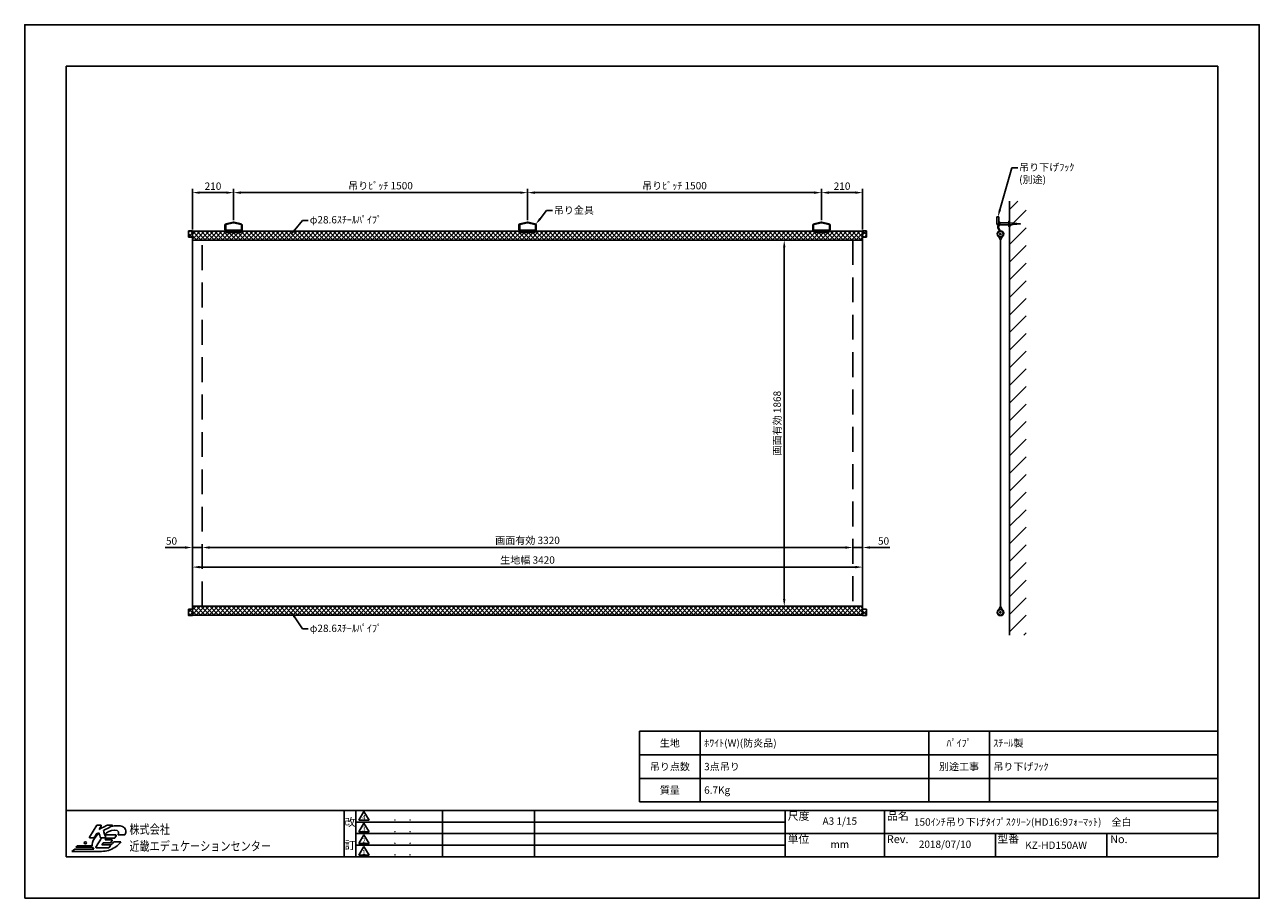
# Model space of a CAD drawing. Units: millimetres. Extents: x 0 to 6300, y 0 to 4455.
import ezdxf
from ezdxf import colors
from ezdxf.entities.mleader import LeaderData, LeaderLine
from ezdxf.enums import TextEntityAlignment as Align
from ezdxf.math import Vec2, Vec3

# ---------------------------------------------------------------- set-up
doc = ezdxf.new("R2010")
doc.units = ezdxf.units.MM
doc.linetypes.add('DASHED', pattern=[12.7, 6.35, -6.35])
doc.linetypes.add('HIDDEN', pattern=[9.525, 6.35, -3.175])
doc.layers.get('Defpoints').update_dxf_attribs({"color": 4})
for name, color, linetype in [('etc', 150, 'Continuous'), ('kizi', 254, 'Continuous'), ('pipe', 253, 'Continuous'), ('sita-pipe', 253, 'Continuous'), ('図枠', 2, 'Continuous'), ('文字', 7, 'Continuous')]:
    doc.layers.add(name, color=color, linetype=linetype)
doc.layers.add('寸法', color=6, linetype='Continuous', lineweight=0)
doc.dimstyles.new('外観図', dxfattribs={"dimscale": 15, "dimtxt": 2.5, "dimasz": 2.5, "dimexe": 1.25, "dimexo": 0.625, "dimtad": 1, "dimdec": 1, "dimtxsty": 'Standard', "dimcen": 2.5, "dimclrd": 6, "dimclre": 6, "dimclrt": 4, "dimadec": 0, "dimazin": 0, "dimtfac": 1, "dimtdec": 1, "dimtmove": 0, "dimatfit": 3, "dimldrblk": 'NONE', "dimfxl": 1, "dimarcsym": 0})

# ---------------------------------------------------------------- blocks, each defined once
blk = doc.blocks.new('*D11')
at = {"layer": 'Defpoints', "color": 0}
for p in [(4275.9, 1688.9), (855.9, 1488.9), (4275.9, 1488.9)]:
    blk.add_point(p, dxfattribs=at)
at = {"layer": '寸法', "color": 6, "lineweight": -2}
blk.add_line((893.4, 1688.9), (4238.4, 1688.9), dxfattribs=at)
at = {"layer": '寸法', "color": 6}
for points in [[(893.4, 1695.1), (893.4, 1682.6), (855.9, 1688.9)], [(4238.4, 1695.1), (4238.4, 1682.6), (4275.9, 1688.9)]]:
    blk.add_solid(points, dxfattribs=at)
at = {"layer": '寸法', "color": 4, "insert": (2565.9, 1720.2), "char_height": 37.5, "attachment_point": 5}
blk.add_mtext('生地幅 3420', dxfattribs=at)
blk = doc.blocks.new('_None')
blk = doc.blocks.new('*D12')
at = {"layer": 'Defpoints', "color": 0}
for p in [(4275.9, 1788.9), (4225.9, 1488.9), (4275.9, 1488.9)]:
    blk.add_point(p, dxfattribs=at)
at = {"layer": '寸法', "color": 6, "lineweight": -2}
for p, q in [((4188.4, 1788.9), (4150.9, 1788.9)), ((4225.9, 1788.9), (4275.9, 1788.9)), ((4313.4, 1788.9), (4414.4, 1788.9))]:
    blk.add_line(p, q, dxfattribs=at)
at = {"layer": '寸法', "color": 6}
for points in [[(4188.4, 1795.1), (4188.4, 1782.6), (4225.9, 1788.9)], [(4313.4, 1795.1), (4313.4, 1782.6), (4275.9, 1788.9)]]:
    blk.add_solid(points, dxfattribs=at)
at = {"layer": '寸法', "color": 4, "insert": (4382.6, 1817), "char_height": 37.5, "attachment_point": 5}
blk.add_mtext('50', dxfattribs=at)
blk = doc.blocks.new('*D13')
at = {"layer": 'Defpoints', "color": 0}
for p in [(905.9, 1788.9), (905.9, 1488.9), (4225.9, 1488.9)]:
    blk.add_point(p, dxfattribs=at)
at = {"layer": '寸法', "color": 6, "lineweight": -2}
blk.add_line((4188.4, 1788.9), (943.4, 1788.9), dxfattribs=at)
at = {"layer": '寸法', "color": 6}
for points in [[(943.4, 1795.1), (943.4, 1782.6), (905.9, 1788.9)], [(4188.4, 1795.1), (4188.4, 1782.6), (4225.9, 1788.9)]]:
    blk.add_solid(points, dxfattribs=at)
at = {"layer": '寸法', "color": 4, "insert": (2565.9, 1820.3), "char_height": 37.5, "attachment_point": 5}
blk.add_mtext('画面有効 3320', dxfattribs=at)
blk = doc.blocks.new('*D14')
at = {"layer": 'Defpoints', "color": 0}
for p in [(855.9, 1788.9), (855.9, 1488.9), (905.9, 1488.9)]:
    blk.add_point(p, dxfattribs=at)
at = {"layer": '寸法', "color": 6, "lineweight": -2}
for p, q in [((818.4, 1788.9), (717.4, 1788.9)), ((905.9, 1788.9), (855.9, 1788.9)), ((943.4, 1788.9), (980.9, 1788.9))]:
    blk.add_line(p, q, dxfattribs=at)
at = {"layer": '寸法', "color": 6}
for points in [[(818.4, 1795.1), (818.4, 1782.6), (855.9, 1788.9)], [(943.4, 1795.1), (943.4, 1782.6), (905.9, 1788.9)]]:
    blk.add_solid(points, dxfattribs=at)
at = {"layer": '寸法', "color": 4, "insert": (749.2, 1817), "char_height": 37.5, "attachment_point": 5}
blk.add_mtext('50', dxfattribs=at)
blk = doc.blocks.new('*D15')
at = {"layer": 'Defpoints', "color": 0}
for p in [(3875.9, 3356.9), (4225.9, 3356.9), (4225.9, 1488.9)]:
    blk.add_point(p, dxfattribs=at)
at = {"layer": '寸法', "color": 6, "lineweight": -2}
blk.add_line((3875.9, 1526.4), (3875.9, 3319.4), dxfattribs=at)
at = {"layer": '寸法', "color": 6}
for points in [[(3869.6, 3319.4), (3882.1, 3319.4), (3875.9, 3356.9)], [(3869.6, 1526.4), (3882.1, 1526.4), (3875.9, 1488.9)]]:
    blk.add_solid(points, dxfattribs=at)
at = {"layer": '寸法', "color": 4, "insert": (3844.5, 2422.9), "char_height": 37.5, "attachment_point": 5, "rotation": 90}
blk.add_mtext('画面有効 1868', dxfattribs=at)
blk = doc.blocks.new('*D16')
at = {"layer": 'Defpoints', "color": 0}
for p in [(855.9, 3598.7), (1065.9, 3448.7), (855.9, 3401.9)]:
    blk.add_point(p, dxfattribs=at)
at = {"layer": '寸法', "color": 6, "lineweight": -2}
for p, q in [((855.9, 3411.3), (855.9, 3617.4)), ((1028.4, 3598.7), (893.4, 3598.7)), ((1065.9, 3458.1), (1065.9, 3617.4))]:
    blk.add_line(p, q, dxfattribs=at)
at = {"layer": '寸法', "color": 6}
for points in [[(893.4, 3604.9), (893.4, 3592.4), (855.9, 3598.7)], [(1028.4, 3604.9), (1028.4, 3592.4), (1065.9, 3598.7)]]:
    blk.add_solid(points, dxfattribs=at)
at = {"layer": '寸法', "color": 4, "insert": (960.9, 3626.8), "char_height": 37.5, "attachment_point": 5}
blk.add_mtext('210', dxfattribs=at)
blk = doc.blocks.new('*D17')
at = {"layer": 'Defpoints', "color": 0}
for p in [(4275.9, 3598.7), (4065.9, 3448.7), (4275.9, 3401.9)]:
    blk.add_point(p, dxfattribs=at)
at = {"layer": '寸法', "color": 6, "lineweight": -2}
for p, q in [((4065.9, 3458.1), (4065.9, 3617.4)), ((4103.4, 3598.7), (4238.4, 3598.7)), ((4275.9, 3411.3), (4275.9, 3617.4))]:
    blk.add_line(p, q, dxfattribs=at)
at = {"layer": '寸法', "color": 6}
for points in [[(4103.4, 3604.9), (4103.4, 3592.4), (4065.9, 3598.7)], [(4238.4, 3604.9), (4238.4, 3592.4), (4275.9, 3598.7)]]:
    blk.add_solid(points, dxfattribs=at)
at = {"layer": '寸法', "color": 4, "insert": (4170.9, 3626.8), "char_height": 37.5, "attachment_point": 5}
blk.add_mtext('210', dxfattribs=at)
blk = doc.blocks.new('*D18')
at = {"layer": 'Defpoints', "color": 0}
for p in [(2565.9, 3598.7), (1065.9, 3448.7), (2565.9, 3448.8)]:
    blk.add_point(p, dxfattribs=at)
at = {"layer": '寸法', "color": 6, "lineweight": -2}
for p, q in [((1065.9, 3458.1), (1065.9, 3617.4)), ((1103.4, 3598.7), (2528.4, 3598.7)), ((2565.9, 3458.2), (2565.9, 3617.4))]:
    blk.add_line(p, q, dxfattribs=at)
at = {"layer": '寸法', "color": 6}
for points in [[(1103.4, 3604.9), (1103.4, 3592.4), (1065.9, 3598.7)], [(2528.4, 3604.9), (2528.4, 3592.4), (2565.9, 3598.7)]]:
    blk.add_solid(points, dxfattribs=at)
at = {"layer": '寸法', "color": 4, "insert": (1815.9, 3629), "char_height": 37.5, "attachment_point": 5}
blk.add_mtext('吊りﾋﾟｯﾁ 1500', dxfattribs=at)
blk = doc.blocks.new('*D19')
at = {"layer": 'Defpoints', "color": 0}
for p in [(4065.9, 3598.7), (2565.9, 3448.8), (4065.9, 3448.7)]:
    blk.add_point(p, dxfattribs=at)
at = {"layer": '寸法', "color": 6, "lineweight": -2}
for p, q in [((2565.9, 3458.2), (2565.9, 3617.4)), ((2603.4, 3598.7), (4028.4, 3598.7)), ((4065.9, 3458.1), (4065.9, 3617.4))]:
    blk.add_line(p, q, dxfattribs=at)
at = {"layer": '寸法', "color": 6}
for points in [[(2603.4, 3604.9), (2603.4, 3592.4), (2565.9, 3598.7)], [(4028.4, 3604.9), (4028.4, 3592.4), (4065.9, 3598.7)]]:
    blk.add_solid(points, dxfattribs=at)
at = {"layer": '寸法', "color": 4, "insert": (3315.9, 3629), "char_height": 37.5, "attachment_point": 5}
blk.add_mtext('吊りﾋﾟｯﾁ 1500', dxfattribs=at)

msp = doc.modelspace()

# ---------------------------------------------------------------- hatches: boundary and pattern name
at = {"layer": 'etc'}
h = msp.add_hatch(dxfattribs=at)
h.set_pattern_fill('ANSI31', color=256, scale=20, style=0)
h.set_pattern_definition([(45, (74.793, 0), (-44.9013, 44.9013), [])])
h.paths.add_polyline_path([(5024.97, 3555.78), (5109.91, 3555.78), (5109.91, 1341.5), (5024.97, 1341.5)])
at = {"layer": 'kizi', "lineweight": 9}
h = msp.add_hatch(dxfattribs=at)
h.set_pattern_fill('ANSI37', color=254, scale=5, style=0)
h.set_pattern_definition([(45, (-368, 126.5), (-11.22532, 11.22532), []), (135, (-368, 126.5), (-11.22532, -11.22532), [])])
edge = h.paths.add_edge_path()
edge.add_line((855.9, 3403.6), (855.9, 3371.74))
edge.add_line((855.9, 3371.74), (837.9, 3371.24))
edge.add_arc((837.9, 3373.24), 2, 180, 270, ccw=False)
edge.add_line((835.9, 3373.24), (835.9, 3402.24))
edge.add_arc((837.9, 3402.24), 2, 90, 180, ccw=False)
edge.add_line((837.9, 3404.24), (855.9, 3403.6))
h = msp.add_hatch(dxfattribs=at)
h.set_pattern_fill('ANSI37', color=254, scale=5, style=0)
h.set_pattern_definition([(45, (368, 126.5), (-11.22532, 11.22532), []), (135, (368, 126.5), (-11.22532, -11.22532), [])])
edge = h.paths.add_edge_path()
edge.add_arc((4293.9, 3402.24), 2, 0, 90)
edge.add_line((4293.9, 3404.24), (4275.9, 3403.6))
edge.add_line((4275.9, 3403.6), (4275.9, 3371.74))
edge.add_line((4275.9, 3371.74), (4293.9, 3371.24))
edge.add_arc((4293.9, 3373.24), 2, 270, 360)
edge.add_line((4295.9, 3373.24), (4295.9, 3402.24))
h = msp.add_hatch(dxfattribs=at)
h.set_pattern_fill('ANSI37', color=254, scale=5, style=0)
h.set_pattern_definition([(45, (0, 126.5), (-11.22532, 11.22532), []), (135, (0, 126.5), (-11.22532, -11.22532), [])])
h.paths.add_polyline_path([(855.9, 3401.9), (4275.9, 3401.9), (4275.9, 3356.9), (855.9, 3356.9)])
h = msp.add_hatch(dxfattribs=at)
h.set_pattern_fill('ANSI37', color=254, scale=5, style=0)
h.set_pattern_definition([(45, (-368, -126.5), (-11.22532, 11.22532), []), (135, (-368, -126.5), (-11.22532, -11.22532), [])])
edge = h.paths.add_edge_path()
edge.add_arc((837.9, 1472.55), 2, 90, 180)
edge.add_line((835.9, 1472.55), (835.9, 1443.55))
edge.add_arc((837.9, 1443.55), 2, 180, 270)
edge.add_line((837.9, 1441.55), (855.9, 1442.2))
edge.add_line((855.9, 1442.2), (855.9, 1474.05))
edge.add_line((855.9, 1474.05), (837.9, 1474.55))
h = msp.add_hatch(dxfattribs=at)
h.set_pattern_fill('ANSI37', color=254, scale=5, style=0)
h.set_pattern_definition([(45, (0, -126.5), (-11.22532, 11.22532), []), (135, (0, -126.5), (-11.22532, -11.22532), [])])
h.paths.add_polyline_path([(4275.9, 1443.9), (4275.9, 1488.9), (855.9, 1488.9), (855.9, 1443.9)])
h = msp.add_hatch(dxfattribs=at)
h.set_pattern_fill('ANSI37', color=254, scale=5, style=0)
h.set_pattern_definition([(45, (368, -126.5), (-11.22532, 11.22532), []), (135, (368, -126.5), (-11.22532, -11.22532), [])])
edge = h.paths.add_edge_path()
edge.add_arc((4293.9, 1472.55), 2, 0, 90)
edge.add_line((4293.9, 1474.55), (4275.9, 1474.05))
edge.add_line((4275.9, 1474.05), (4275.9, 1442.2))
edge.add_line((4275.9, 1442.2), (4293.9, 1441.55))
edge.add_arc((4293.9, 1443.55), 2, 270, 360)
edge.add_line((4295.9, 1443.55), (4295.9, 1472.55))

# ---------------------------------------------------------------- linework, layer by layer
for p, q in [((4970.54, 3474.4), (4961.37, 3474.4)), ((4961.37, 3474.4), (4961.37, 3440.24)), ((4970.54, 3444.41), (4970.54, 3474.4)), ((1850.9, 3401.9), (3280.9, 3401.9))]:
    msp.add_line(p, q)
for points in [[(4966.37, 3435.24), (5024.97, 3435.24), (5081.18, 3439.41), (5024.97, 3444.41)], [(5024.97, 3444.41), (4970.54, 3444.41)]]:
    msp.add_lwpolyline(points)
msp.add_lwpolyline([(5024.97, 3451.91), (5024.97, 3427.12), (5021.26, 3427.12), (5021.26, 3451.91)], close=True)
msp.add_arc((4966.37, 3440.24), 5, 180, 270)
at = {"layer": 'Defpoints'}
msp.add_lwpolyline([(0, 0), (6300, 0), (6300, 4455), (0, 4455)], close=True, dxfattribs=at)
at = {"layer": 'etc'}
msp.add_line((5024.97, 1341.5), (5024.97, 3555.78), dxfattribs=at)
at = {"layer": 'kizi', "color": 254}
for p, q in [((4979.04, 3356.9), (4970.25, 3373.78)), ((4979.04, 3356.9), (4987.84, 3373.78)), ((4979.04, 1488.9), (4979.04, 3356.9)), ((4979.04, 1488.9), (4970.25, 1472.01)), ((4979.04, 1488.9), (4987.84, 1472.01))]:
    msp.add_line(p, q, dxfattribs=at)
msp.add_lwpolyline([(855.9, 3356.9), (4275.9, 3356.9), (4275.9, 1488.9), (855.9, 1488.9)], close=True, dxfattribs=at)
at = {"layer": 'kizi', "color": 254, "linetype": 'HIDDEN', "ltscale": 20}
msp.add_lwpolyline([(4225.9, 1488.9), (905.9, 1488.9), (905.9, 3356.9), (4225.9, 3356.9)], close=True, dxfattribs=at)
at = {"layer": 'pipe', "color": 253}
for p, q in [((835.9, 3402.24), (835.9, 3373.24)), ((837.9, 3404.24), (855.9, 3403.6)), ((855.9, 3403.6), (855.9, 3371.74)), ((4293.9, 3404.24), (4275.9, 3403.6)), ((4275.9, 3403.6), (4275.9, 3371.74)), ((4295.9, 3402.24), (4295.9, 3373.24)), ((4973.18, 3447.36), (4965.96, 3425.66)), ((4966.32, 3419.14), (4973.58, 3403.32)), ((4976.88, 3446.13), (4969.66, 3424.43)), ((4969.86, 3420.76), (4977.48, 3404.17)), ((855.9, 3371.74), (837.9, 3371.24)), ((4275.9, 3371.74), (4293.9, 3371.24)), ((835.9, 1443.55), (835.9, 1472.55)), ((855.9, 1474.05), (837.9, 1474.55)), ((855.9, 1442.2), (855.9, 1474.05)), ((4275.9, 1474.05), (4293.9, 1474.55)), ((4275.9, 1442.2), (4275.9, 1474.05)), ((4295.9, 1443.55), (4295.9, 1472.55)), ((837.9, 1441.55), (855.9, 1442.2)), ((4293.9, 1441.55), (4275.9, 1442.2))]:
    msp.add_line(p, q, dxfattribs=at)
for points in [[(855.9, 3401.9), (4275.9, 3401.9), (4275.9, 3356.9), (855.9, 3356.9)], [(4275.9, 1488.9), (855.9, 1488.9), (855.9, 1443.9), (4275.9, 1443.9)]]:
    msp.add_lwpolyline(points, close=True, dxfattribs=at)
for centre, radius in [((4979.04, 3387.74), 16.5), ((4979.04, 3387.74), 14.18), ((4979.04, 3387.74), 3.78), ((4979.04, 1458.05), 16.5), ((4979.04, 1458.05), 14.18), ((4979.04, 1458.05), 3.78)]:
    msp.add_circle(centre, radius, dxfattribs=at)
for centre, radius, start, end in [((837.9, 3402.24), 2, 90, 180), ((4293.9, 3402.24), 2, 0, 90), ((4974.41, 3422.85), 8.9, 161.599382, 204.6536), ((4974.41, 3422.85), 5, 161.599382, 204.6536), ((4975.03, 3446.75), 1.95, 341.599382, 161.599382), ((837.9, 3373.24), 2, 180, 270), ((4293.9, 3373.24), 2, 270, 0), ((837.9, 1472.55), 2, 90, 180), ((4293.9, 1472.55), 2, 0, 90), ((837.9, 1443.55), 2, 180, 270), ((4293.9, 1443.55), 2, 270, 0)]:
    msp.add_arc(centre, radius, start, end, dxfattribs=at)
at = {"layer": 'sita-pipe', "color": 253, "linetype": 'Continuous'}
for p, q in [((1021.9, 3410.7), (1021.9, 3431.97)), ((1025.8, 3410.7), (1025.8, 3431.97)), ((1027.9, 3396.92), (1027.9, 3405.12)), ((1027.94, 3439.73), (1063.4, 3448.7)), ((1028.89, 3435.94), (1063.88, 3444.8)), ((1029.9, 3407.12), (1101.9, 3407.12)), ((1063.4, 3448.7), (1068.4, 3448.7)), ((1063.4, 3448.7), (1068.4, 3448.7)), ((1067.91, 3444.8), (1063.88, 3444.8)), ((1067.91, 3444.8), (1102.9, 3435.94)), ((1068.4, 3448.7), (1103.86, 3439.73)), ((1103.9, 3405.12), (1103.9, 3396.92)), ((1106, 3431.97), (1106, 3410.7)), ((1109.9, 3431.97), (1109.9, 3410.7)), ((2521.9, 3410.85), (2521.9, 3432.12)), ((2525.8, 3410.85), (2525.8, 3432.12)), ((2527.9, 3397.07), (2527.9, 3405.27)), ((2527.94, 3439.87), (2563.4, 3448.85)), ((2528.89, 3436.09), (2563.88, 3444.95)), ((2529.9, 3407.27), (2601.9, 3407.27)), ((2563.4, 3448.85), (2568.4, 3448.85)), ((2563.4, 3448.85), (2568.4, 3448.85)), ((2567.91, 3444.95), (2563.88, 3444.95)), ((2567.91, 3444.95), (2602.9, 3436.09)), ((2568.4, 3448.85), (2603.86, 3439.87)), ((2603.9, 3405.27), (2603.9, 3397.07)), ((2606, 3432.12), (2606, 3410.85)), ((2609.9, 3432.12), (2609.9, 3410.85)), ((4021.9, 3410.7), (4021.9, 3431.97)), ((4025.8, 3410.7), (4025.8, 3431.97)), ((4027.9, 3396.92), (4027.9, 3405.12)), ((4027.94, 3439.73), (4063.4, 3448.7)), ((4028.89, 3435.94), (4063.88, 3444.8)), ((4029.9, 3407.12), (4101.9, 3407.12)), ((4063.4, 3448.7), (4068.4, 3448.7)), ((4063.4, 3448.7), (4068.4, 3448.7)), ((4067.91, 3444.8), (4063.88, 3444.8)), ((4067.91, 3444.8), (4102.9, 3435.94)), ((4068.4, 3448.7), (4103.86, 3439.73)), ((4103.9, 3405.12), (4103.9, 3396.92)), ((4106, 3431.97), (4106, 3410.7)), ((4109.9, 3431.97), (4109.9, 3410.7)), ((1101.9, 3394.92), (1029.9, 3394.92)), ((2601.9, 3395.07), (2529.9, 3395.07)), ((4101.9, 3394.92), (4029.9, 3394.92))]:
    msp.add_line(p, q, dxfattribs=at)
at = {"layer": 'sita-pipe', "color": 253, "linetype": 'DASHED'}
for p, q in [((1101.9, 3406.6), (1029.9, 3406.6)), ((1101.9, 3402.7), (1029.9, 3402.7)), ((2601.9, 3406.75), (2529.9, 3406.75)), ((2601.9, 3402.85), (2529.9, 3402.85)), ((4101.9, 3406.6), (4029.9, 3406.6)), ((4101.9, 3402.7), (4029.9, 3402.7))]:
    msp.add_line(p, q, dxfattribs=at)
at = {"layer": 'sita-pipe', "color": 253, "linetype": 'Continuous'}
for centre in [(2565.9, 3400.07), (1065.9, 3399.92), (4065.9, 3399.92)]:
    msp.add_circle(centre, 2, dxfattribs=at)
for centre, radius, start, end in [((1029.9, 3431.97), 8, 104.198554, 180), ((1029.9, 3410.7), 8, 180, 270), ((1029.9, 3431.97), 4.1, 104.198554, 180), ((1029.9, 3410.7), 4.1, 180, 270), ((1029.9, 3405.12), 2, 90, 180), ((1101.9, 3410.7), 8, 270, 0), ((1101.9, 3410.7), 4.1, 270, 0), ((1101.9, 3405.12), 2, 0, 90), ((1101.9, 3431.97), 4.1, 0, 75.801446), ((1101.9, 3431.97), 8, 0, 75.801446), ((2529.9, 3432.12), 8, 104.198554, 180), ((2529.9, 3410.85), 8, 180, 270), ((2529.9, 3432.12), 4.1, 104.198554, 180), ((2529.9, 3410.85), 4.1, 180, 270), ((2529.9, 3405.27), 2, 90, 180), ((2601.9, 3410.85), 8, 270, 0), ((2601.9, 3410.85), 4.1, 270, 0), ((2601.9, 3405.27), 2, 0, 90), ((2601.9, 3432.12), 4.1, 0, 75.801446), ((2601.9, 3432.12), 8, 0, 75.801446), ((4029.9, 3431.97), 8, 104.198554, 180), ((4029.9, 3410.7), 8, 180, 270), ((4029.9, 3431.97), 4.1, 104.198554, 180), ((4029.9, 3410.7), 4.1, 180, 270), ((4029.9, 3405.12), 2, 90, 180), ((4101.9, 3410.7), 8, 270, 0), ((4101.9, 3410.7), 4.1, 270, 0), ((4101.9, 3405.12), 2, 0, 90), ((4101.9, 3431.97), 4.1, 0, 75.801446), ((4101.9, 3431.97), 8, 0, 75.801446), ((1029.9, 3396.92), 2, 180, 270), ((1101.9, 3396.92), 2, 270, 0), ((2529.9, 3397.07), 2, 180, 270), ((2601.9, 3397.07), 2, 270, 0), ((4029.9, 3396.92), 2, 180, 270), ((4101.9, 3396.92), 2, 270, 0)]:
    msp.add_arc(centre, radius, start, end, dxfattribs=at)
at = {"layer": '図枠', "linetype": 'Continuous'}
for p, q in [((211.5, 211.5), (211.5, 4243.5)), ((211.5, 4243.5), (6088.5, 4243.5)), ((1689.68, 211.5), (1689.68, 448.04)), ((1731.07, 442.12), (1704.46, 397.77)), ((1757.68, 397.77), (1731.07, 442.12)), ((2131.31, 448.04), (2131.31, 211.5)), ((2600.92, 448.04), (2600.92, 211.5)), ((3880.99, 388.94), (1689.68, 388.94)), ((1704.46, 397.77), (1757.68, 397.77)), ((1731.07, 382.99), (1704.46, 338.64)), ((1757.68, 338.64), (1731.07, 382.99)), ((3880.99, 329.85), (1689.68, 329.85)), ((1704.46, 338.64), (1757.68, 338.64)), ((1731.07, 323.85), (1704.46, 279.5)), ((1757.68, 279.5), (1731.07, 323.85)), ((3880.99, 270.67), (1689.68, 270.67)), ((1704.46, 279.5), (1757.68, 279.5)), ((1731.07, 264.72), (1704.46, 220.37)), ((1757.68, 220.37), (1731.07, 264.72)), ((1704.46, 220.37), (1757.68, 220.37))]:
    msp.add_line(p, q, dxfattribs=at)
at = {"layer": '図枠'}
for p, q in [((6088.5, 4243.5), (6088.5, 211.5)), ((3137.08, 491.75), (3137.08, 851.75)), ((6088.64, 851.75), (3137.08, 851.75)), ((3447.08, 491.75), (3447.08, 851.75)), ((4612.86, 491.75), (4612.86, 851.75)), ((4922.86, 491.75), (4922.86, 851.75)), ((6088.64, 491.75), (6088.64, 851.75)), ((6088.64, 731.75), (3137.08, 731.75)), ((6088.64, 611.75), (3137.08, 611.75)), ((211.5, 211.5), (211.5, 448.08)), ((211.5, 448.08), (6088.5, 448.08)), ((1630.55, 448.08), (1630.55, 211.5)), ((6088.64, 491.75), (3137.08, 491.75)), ((3137.08, 491.75), (6088.64, 491.75)), ((3880.99, 448.08), (3880.99, 211.5)), ((4387.72, 211.5), (4387.72, 448.08)), ((6088.5, 211.5), (6088.5, 448.08)), ((6088.5, 329.79), (3880.99, 329.79)), ((4954.64, 211.5), (4954.64, 329.79)), ((5521.55, 211.5), (5521.55, 329.79)), ((6088.5, 211.5), (211.5, 211.5))]:
    msp.add_line(p, q, dxfattribs=at)
msp.add_circle((309.62, 282.86), 5.77, dxfattribs=at)
for points in [[(368.65, 372.37), (368.65, 372.37), (331.39, 311.51), (331.39, 311.51)], [(353.38, 308.85), (353.38, 308.85), (363.98, 326.16), (364.68, 327.31)], [(378.62, 332.56), (369.66, 324.3), (361.83, 314.89), (355.51, 304.57)], [(364.68, 327.31), (365.68, 327.82), (374.56, 332.31), (378.08, 334.1)], [(370.82, 373.58), (369.93, 373.58), (369.11, 373.12), (368.65, 372.37)], [(388.47, 373.58), (388.47, 373.58), (370.82, 373.58), (370.82, 373.58)], [(378.08, 334.1), (379.64, 329.66), (386.77, 309.34), (386.77, 309.34)], [(422.34, 373.3), (422.34, 373.3), (390.88, 357.3), (379.5, 351.51)], [(379.5, 351.51), (384.15, 359.11), (390.64, 369.71), (390.64, 369.71)], [(390.69, 372.28), (390.24, 373.08), (389.39, 373.58), (388.47, 373.58)], [(401.44, 345.98), (405.05, 347.8), (446.51, 368.77), (446.51, 368.77)], [(413.16, 310.99), (413.16, 310.99), (402.69, 342.26), (401.44, 345.98)], [(464.9, 323.05), (464.9, 323.05), (424.92, 323.05), (409.12, 323.05)], [(423.49, 373.58), (423.09, 373.58), (422.69, 373.49), (422.34, 373.3)], [(445.36, 373.58), (445.36, 373.58), (423.49, 373.58), (423.49, 373.58)], [(447.84, 371.63), (447.57, 372.77), (446.54, 373.58), (445.36, 373.58)], [(460.4, 308.29), (460.4, 308.29), (467.07, 319.18), (467.07, 319.18)], [(467.12, 321.75), (466.67, 322.55), (465.82, 323.05), (464.9, 323.05)], [(476.26, 323.89), (476.26, 323.89), (511.77, 323.89), (511.77, 323.89)], [(511.77, 323.89), (514.4, 330.8), (518.27, 340.69), (514.95, 350.59)], [(269.1, 266.9), (269.1, 266.9), (260.18, 260.21), (260.18, 260.21)], [(260.18, 260.21), (260.18, 260.21), (345.93, 260.21), (345.93, 260.21)], [(344.23, 266.9), (344.23, 266.9), (269.1, 266.9), (269.1, 266.9)], [(331.39, 311.51), (330.9, 310.72), (330.89, 309.74), (331.34, 308.94)], [(331.34, 308.94), (331.79, 308.13), (332.63, 307.64), (333.56, 307.64)], [(333.56, 307.64), (333.56, 307.64), (351.21, 307.64), (351.21, 307.64)], [(355.51, 304.57), (346.55, 289.94), (342.9, 277.18), (344.23, 266.9)], [(345.93, 260.21), (347.4, 256.52), (349.68, 253.27), (352.75, 250.49)], [(351.21, 307.64), (352.1, 307.64), (352.92, 308.1), (353.38, 308.85)], [(363.38, 260.98), (362.9, 260.19), (362.88, 259.21), (363.33, 258.41)], [(363.33, 258.41), (363.78, 257.6), (364.63, 257.11), (365.55, 257.11)], [(391.95, 307.64), (380.94, 289.66), (363.38, 260.98), (363.38, 260.98)], [(365.55, 257.11), (365.55, 257.11), (428.91, 257.11), (428.91, 257.11)], [(386.77, 309.34), (387.13, 308.32), (388.09, 307.64), (389.17, 307.64)], [(389.17, 307.64), (389.17, 307.64), (410.75, 307.64), (410.75, 307.64)], [(394.41, 273.08), (396.72, 276.86), (399.52, 281.43), (400.42, 282.9)], [(435.58, 273.08), (435.58, 273.08), (401.78, 273.08), (394.41, 273.08)], [(400.42, 282.9), (403.07, 282.9), (438.23, 282.9), (438.23, 282.9)], [(409.97, 298.49), (412.1, 301.98), (414.37, 305.68), (415.22, 307.07)], [(444.67, 298.49), (444.67, 298.49), (417.07, 298.49), (409.97, 298.49)], [(410.75, 307.64), (411.57, 307.64), (412.34, 308.03), (412.82, 308.7)], [(415.22, 307.07), (417.89, 307.07), (458.23, 307.07), (458.23, 307.07)], [(428.91, 257.11), (429.8, 257.11), (430.62, 257.56), (431.08, 258.32)], [(431.08, 258.32), (431.08, 258.32), (437.75, 269.21), (437.75, 269.21)], [(437.8, 271.78), (437.35, 272.58), (436.5, 273.08), (435.58, 273.08)], [(437.75, 269.21), (438.23, 270), (438.25, 270.98), (437.8, 271.78)], [(454.64, 287.92), (450.68, 282.72), (445.35, 276.47), (437.98, 271.37)], [(438.23, 282.9), (439.12, 282.9), (439.94, 283.36), (440.4, 284.11)], [(440.4, 284.11), (440.4, 284.11), (446.83, 294.62), (446.83, 294.62)], [(446.88, 297.19), (446.43, 297.99), (445.58, 298.49), (444.67, 298.49)], [(490.55, 287.92), (490.55, 287.92), (454.64, 287.92), (454.64, 287.92)], [(458.23, 307.07), (459.12, 307.07), (459.94, 307.53), (460.4, 308.29)], [(459.57, 259.49), (476.66, 271.12), (486.66, 283.21), (490.55, 287.92)], [(255.83, 250.49), (255.83, 250.49), (240.9, 239.3), (240.9, 239.3)], [(240.9, 239.3), (240.9, 239.3), (385.38, 239.3), (385.38, 239.3)], [(352.75, 250.49), (352.75, 250.49), (255.83, 250.49), (255.83, 250.49)], [(385.38, 239.3), (385.38, 239.3), (385.38, 239.47), (385.38, 239.47)]]:
    msp.add_open_spline(points, degree=3, dxfattribs=at)
for points, knots in [([(390.64, 369.71), (390.89, 370.12), (391.02, 370.57), (391.02, 371.04), (391.02, 371.46), (390.91, 371.89), (390.69, 372.28)], [5, 5, 5, 5, 6, 6, 6, 7, 7, 7, 7]), ([(408.44, 325.09), (419.58, 336.2), (436.26, 347.45), (458.36, 347.45), (482.9, 347.45), (481.43, 333.31), (476.26, 323.89)], [19.4432439, 19.4432439, 19.4432439, 19.4432439, 20, 20, 20, 21, 21, 21, 21]), ([(514.95, 350.59), (509.85, 364.09), (494.06, 369.91), (472.52, 369.91), (461.97, 369.91), (451.49, 368.6), (441.3, 366.13)], [1, 1, 1, 1, 2, 2, 2, 2.2239724, 2.2239724, 2.2239724, 2.2239724]), ([(446.51, 368.77), (447.38, 369.21), (447.91, 370.09), (447.91, 371.04), (447.91, 371.23), (447.89, 371.43), (447.84, 371.63)], [25, 25, 25, 25, 26, 26, 26, 27, 27, 27, 27]), ([(467.07, 319.18), (467.32, 319.59), (467.44, 320.04), (467.44, 320.5), (467.44, 320.93), (467.34, 321.36), (467.12, 321.75)], [24, 24, 24, 24, 25, 25, 25, 26, 26, 26, 26]), ([(385.38, 239.47), (387.67, 239.32), (390.04, 239.24), (392.51, 239.24), (417.24, 239.24), (440.52, 246.62), (459.57, 259.49)], [12, 12, 12, 12, 13, 13, 13, 14, 14, 14, 14]), ([(412.82, 308.7), (413.13, 309.13), (413.3, 309.65), (413.3, 310.18), (413.3, 310.45), (413.25, 310.73), (413.16, 310.99)], [21, 21, 21, 21, 22, 22, 22, 23, 23, 23, 23]), ([(446.83, 294.62), (447.08, 295.03), (447.21, 295.48), (447.21, 295.95), (447.21, 296.37), (447.1, 296.8), (446.88, 297.19)], [16, 16, 16, 16, 17, 17, 17, 18, 18, 18, 18])]:
    msp.add_open_spline(points, degree=3, knots=knots, dxfattribs=at)

# ---------------------------------------------------------------- texts
for s, p in [('尺度', (3893.82, 419.91)), ('品名', (4400.55, 419.91)), ('単位', (3892.88, 301.62)), ('Rev.', (4399.61, 301.62)), ('型番', (4963.57, 303.57)), ('No.', (5538.93, 301.62))]:
    msp.add_text(s, height=40.556, dxfattribs=at).set_placement(p, align=Align.MIDDLE_LEFT)
at = {"layer": '図枠', "oblique": 10, "width": 0.8}
for s, height, p in [('株式会社', 47.266, (534.39, 352.03)), ('近畿エデュケーションセンター', 47.2656, (534.39, 266.27))]:
    msp.add_text(s, height=height, dxfattribs=at).set_placement(p, align=Align.MIDDLE_LEFT)
at = {"layer": '図枠'}
for s, height, p in [('改', 40.56, (1660.11, 388.94)), ('4', 23.52, (1731.07, 412.55)), ('3', 23.52, (1731.07, 353.42)), ('訂', 40.56, (1660.11, 270.67)), ('2', 23.52, (1731.07, 294.29)), ('1', 23.52, (1731.07, 235.15))]:
    msp.add_text(s, height=height, dxfattribs=at).set_placement(p, align=Align.MIDDLE_CENTER)
at = {"layer": '図枠', "width": 0.584844}
for p, p2 in [((1815.88, 394.81), (2001.78, 394.81)), ((1815.88, 335.68), (2001.78, 335.68)), ((1815.88, 276.55), (2001.78, 276.55)), ((1815.88, 217.41), (2001.78, 217.41))]:
    msp.add_text('      ．   ．', height=37.6306, dxfattribs=at).set_placement(p, p2, align=Align.FIT)
at = {"layer": '文字'}
for s, p in [('生地', (3292.08, 791.75)), ('ﾊﾟｲﾌﾟ', (4767.86, 791.75)), ('吊り点数', (3292.08, 671.75)), ('別途工事', (4767.86, 671.75)), ('質量', (3292.08, 551.75)), ('KZ-HD150AW', (5263.1, 270.64))]:
    msp.add_text(s, height=37.5, dxfattribs=at).set_placement(p, align=Align.MIDDLE_CENTER)
for s, p in [('ﾎﾜｲﾄ(W)(防炎品)', (3467.08, 791.75)), ('ｽﾁｰﾙ製', (4942.86, 791.75)), ('3点吊り', (3467.08, 671.75)), ('吊り下げﾌｯｸ', (4942.86, 671.75)), ('6.7Kg', (3467.08, 551.75)), ('150ｲﾝﾁ吊り下げﾀｲﾌﾟｽｸﾘｰﾝ(HD16:9ﾌｫｰﾏｯﾄ)\u3000全白', (4537.72, 388.93))]:
    msp.add_text(s, height=37.5, dxfattribs=at).set_placement(p, align=Align.MIDDLE_LEFT)
for s, p in [('A3 1/15', (4159.35, 388.93)), ('mm', (4159.35, 270.64)), ('2018/07/10', (4696.18, 270.64))]:
    msp.add_text(s, height=37.5, dxfattribs=at).set_placement(p, align=Align.MIDDLE)

# ---------------------------------------------------------------- dimensions: what is measured, and where the dimension line sits
at = {"layer": '寸法'}
for base, p1, p2, picture, middle in [((2565.9, 3598.7), (1065.9, 3448.7), (2565.9, 3448.85), '*D18', (1815.9, 3629.01)), ((4065.9, 3598.7), (2565.9, 3448.85), (4065.9, 3448.7), '*D19', (3315.9, 3629.01))]:
    dim = msp.add_linear_dim(base=base, p1=p1, p2=p2, text='吊りﾋﾟｯﾁ <>', dimstyle='外観図', dxfattribs=at)
    dim.commit()
    dim.dimension.update_dxf_attribs({"geometry": picture, "text_midpoint": middle})
for base, p1, p2, picture, middle in [((855.9, 3598.7), (1065.9, 3448.7), (855.9, 3401.9), '*D16', (960.9, 3626.82)), ((4275.9, 3598.7), (4065.9, 3448.7), (4275.9, 3401.9), '*D17', (4170.9, 3626.82))]:
    dim = msp.add_linear_dim(base=base, p1=p1, p2=p2, dimstyle='外観図', dxfattribs=at)
    dim.commit()
    dim.dimension.update_dxf_attribs({"geometry": picture, "text_midpoint": middle})
dim = msp.add_linear_dim(base=(3875.9, 3356.9), p1=(4225.9, 1488.9), p2=(4225.9, 3356.9), angle=90, text='画面有効 <>', dimstyle='外観図', override={"dimse1": 1, "dimse2": 1}, dxfattribs=at)
dim.commit()
dim.dimension.update_dxf_attribs({"geometry": '*D15', "text_midpoint": (3844.54, 2422.9)})
for base, p1, p2, picture, middle in [((855.9, 1788.9), (905.9, 1488.9), (855.9, 1488.9), '*D14', (749.16, 1817.02)), ((4275.9, 1788.9), (4225.9, 1488.9), (4275.9, 1488.9), '*D12', (4382.64, 1817.02))]:
    dim = msp.add_linear_dim(base=base, p1=p1, p2=p2, dimstyle='外観図', override={"dimse1": 1, "dimse2": 1}, dxfattribs=at)
    dim.commit()
    dim.dimension.update_dxf_attribs({"geometry": picture, "text_midpoint": middle})
dim = msp.add_linear_dim(base=(905.9, 1788.9), p1=(4225.9, 1488.9), p2=(905.9, 1488.9), text='画面有効 <>', dimstyle='外観図', override={"dimse1": 1, "dimse2": 1, "dimtmove": 0}, dxfattribs=at)
dim.commit()
dim.dimension.update_dxf_attribs({"geometry": '*D13', "text_midpoint": (2565.9, 1788.9), "dimtype": 160})
dim = msp.add_linear_dim(base=(4275.9, 1688.9), p1=(855.9, 1488.9), p2=(4275.9, 1488.9), text='生地幅 <>', dimstyle='外観図', override={"dimse1": 1, "dimse2": 1, "dimtmove": 0}, dxfattribs=at)
dim.commit()
dim.dimension.update_dxf_attribs({"geometry": '*D11', "text_midpoint": (2565.9, 1720.16)})

# ---------------------------------------------------------------- leaders
ml = msp.add_multileader_mtext('Standard', dxfattribs=at)
ml.set_content('吊り下げﾌｯｸ\\P(別途)', color=256)
ml.set_leader_properties()
ml.build(insert=Vec2(0, 0))
ml.multileader.update_dxf_attribs({"dogleg_length": 2, "arrow_head_size": 37.5, "scale": 15})
ctx = ml.context
ctx.base_point, ctx.scale, ctx.char_height, ctx.arrow_head_size, ctx.landing_gap_size, ctx.plane_origin = Vec3(5067.12, 3725.93), 15, 37.5, 37.5, 7.5, Vec3(4937.56, 3577.31)
notes = []
notes.append((ctx, [(0, (1, 1, 0), (5037.12, 3725.93), (1, 0), 30, [(0, [(4965.96, 3474.4)], 0, [])])]))
ctx.mtext.insert, ctx.mtext.flow_direction = Vec3(5074.62, 3746.87), 5
ml = msp.add_multileader_mtext('Standard', dxfattribs=at)
ml.set_content('吊り金具', color=256)
ml.set_leader_properties()
ml.build(insert=Vec2(0, 0))
ml.multileader.update_dxf_attribs({"dogleg_length": 2, "arrow_head_size": 37.5, "scale": 15})
ctx = ml.context
ctx.base_point, ctx.scale, ctx.char_height, ctx.arrow_head_size, ctx.landing_gap_size, ctx.plane_origin = Vec3(2692.7, 3506.87), 15, 37.5, 37.5, 7.5, Vec3(2707.48, 3556.03)
notes.append((ctx, [(0, (1, 1, 0), (2662.7, 3506.87), (1, 0), 30, [(0, [(2606.67, 3435.84)], 0, [])])]))
ctx.mtext.insert, ctx.mtext.flow_direction = Vec3(2700.2, 3527.91), 5
ml = msp.add_multileader_mtext('Standard', dxfattribs=at)
ml.set_content('φ28.6ｽﾁｰﾙﾊﾟｲﾌﾟ', color=256)
ml.set_leader_properties()
ml.build(insert=Vec2(0, 0))
ml.multileader.update_dxf_attribs({"dogleg_length": 2, "arrow_head_size": 37.5, "scale": 15})
ctx = ml.context
ctx.base_point, ctx.scale, ctx.char_height, ctx.arrow_head_size, ctx.landing_gap_size, ctx.plane_origin = Vec3(1447.35, 3457.25), 15, 37.5, 37.5, 7.5, Vec3(1361.04, 3646.03)
notes.append((ctx, [(0, (1, 1, 0), (1417.35, 3457.25), (1, 0), 30, [(0, [(1355.9, 3379.4)], 0, [])])]))
ctx.mtext.insert, ctx.mtext.flow_direction = Vec3(1454.85, 3479.05), 5
ml = msp.add_multileader_mtext('Standard', dxfattribs=at)
ml.set_content('φ28.6ｽﾁｰﾙﾊﾟｲﾌﾟ', color=256)
ml.set_leader_properties()
ml.build(insert=Vec2(0, 0))
ml.multileader.update_dxf_attribs({"dogleg_length": 2, "arrow_head_size": 37.5, "scale": 15})
ctx = ml.context
ctx.base_point, ctx.scale, ctx.char_height, ctx.arrow_head_size, ctx.landing_gap_size, ctx.plane_origin = Vec3(1447.35, 1373.64), 15, 37.5, 37.5, 7.5, Vec3(1436.17, 881.13)
notes.append((ctx, [(0, (1, 1, 0), (1417.35, 1373.64), (1, 0), 30, [(0, [(1355.9, 1466.4)], 0, [])])]))
ctx.mtext.insert, ctx.mtext.flow_direction = Vec3(1454.85, 1395.44), 5
for ctx, leaders in notes:
    for number, flags, end, landing, length, lines in leaders:
        leader = LeaderData()
        leader.index, (leader.has_last_leader_line, leader.has_dogleg_vector, leader.attachment_direction) = number, flags
        leader.last_leader_point, leader.dogleg_vector, leader.dogleg_length = Vec3(end), Vec3(landing), length
        for number, points, colour, breaks in lines:
            line = LeaderLine()
            line.index, line.vertices, line.color, line.breaks = number, Vec3.list(points), colors.encode_raw_color(colour), breaks
            leader.lines.append(line)
        ctx.leaders.append(leader)

doc.saveas('drawing.dxf')
